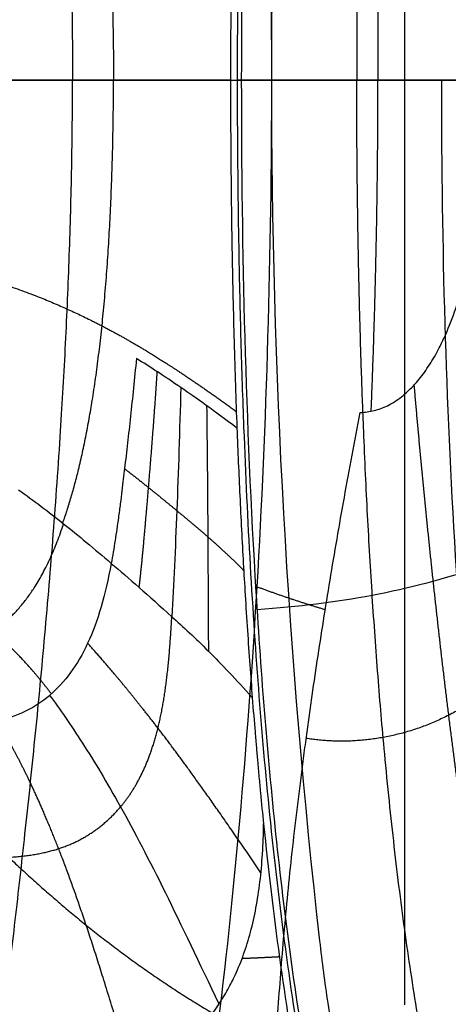
# Model space of a CAD drawing. Units: millimetres. Extents: x -64 to 465, y -149 to 149.
# Drawn here: x 28 to 41, y 20 to 51 of the extents above; entities that cross this region are included whole.
import ezdxf

# ---------------------------------------------------------------- set-up
doc = ezdxf.new("R2010")
doc.units = ezdxf.units.MM
doc.layers.add('Default', color=18, linetype='Continuous', true_color=0x000000)

msp = doc.modelspace()

# ---------------------------------------------------------------- linework, layer by layer
at = {"layer": 'Default'}
msp.add_line((40, 92.5, -472.4), (40, 20, -472.4), dxfattribs=at)
at = {"layer": 'Default', "color": 251, "true_color": 0x545454}
msp.add_line((35.776, 49.35, 724.635), (34.701, 49.35, 722.33), dxfattribs=at)
at = {"layer": 'Default', "color": 251, "true_color": 0x545454, "extrusion": (-0.906308, 0, 0.422618)}
msp.add_arc((-49.35, 777.062, 273.82), 105.2, 254.94871, 285.05129, dxfattribs=at)
at = {"layer": 'Default', "color": 251, "true_color": 0x545454, "extrusion": (-0.906308, -2.56891e-14, 0.422618)}
msp.add_arc((-30.363, 704.582, 273.82), 30.3, 289.8893, 338.9396, dxfattribs=at)
at = {"layer": 'Default', "extrusion": (-0.906308, -8.93175e-10, 0.422618)}
msp.add_open_spline([(34.831, 49.35, 722.109), (34.831, 54.806, 722.108), (35.029, 62.928, 722.533), (35.888, 73.692, 724.376), (36.77, 80.137, 726.267), (37.784, 85.051, 728.44), (38.72, 88.515, 730.448), (39.816, 91.612, 732.8), (41.097, 94.373, 735.546), (42.53, 96.718, 738.618), (44.552, 99.256, 742.955), (47.299, 101.544, 748.845), (50.637, 103.185, 756.005), (55.152, 104.407, 765.686), (59.755, 104.517, 775.558), (64.294, 103.571, 785.291), (67.654, 102.201, 792.496), (70.987, 99.87, 799.646), (73.044, 97.448, 804.056), (74.01, 95.931, 806.129)], degree=3, knots=[0, 0, 0, 0, 16.304427, 24.456641, 32.608855, 36.684961, 40.761068, 44.837175, 48.913282, 52.989389, 57.065495, 65.217709, 73.369923, 81.522136, 97.826564, 105.978777, 114.130991, 122.283204, 130.435417, 130.435417, 130.435417, 130.435417], dxfattribs=at)
at = {"layer": 'Default'}
for points, knots in [([(76.66, 94.851, 803.653), (76.195, 95.584, 802.654), (74.757, 97.614, 799.568), (72.063, 100.318, 793.786), (67.634, 102.682, 784.274), (61.182, 103.667, 770.425), (54.021, 102.575, 755.07), (47.8, 98.891, 741.735), (43.176, 91.874, 731.818), (40.227, 80.937, 725.488), (39.006, 69.19, 722.858), (38.577, 59.381, 721.932), (38.481, 52.694, 721.725), (38.481, 49.35, 721.724)], [0.908836, 0.908836, 0.908836, 0.908836, 0.908836, 0.908836, 8.810743, 24.266923, 39.723102, 55.179282, 70.635461, 86.091641, 101.54782, 117.004, 132.459979, 132.459979, 132.459979, 132.459979, 132.459979, 132.459979]), ([(76.66, 3.85, 803.653), (76.195, 3.116, 802.655), (74.758, 1.086, 799.569), (72.064, -1.618, 793.786), (67.634, -3.982, 784.274), (61.182, -4.966, 770.425), (54.022, -3.875, 755.07), (47.8, -0.191, 741.735), (43.176, 6.827, 731.818), (40.228, 17.763, 725.488), (39.007, 29.511, 722.858), (38.578, 39.32, 721.932), (38.482, 46.006, 721.725), (38.481, 49.35, 721.724)], [0.907133, 0.907133, 0.907133, 0.907133, 0.907133, 0.907133, 8.810787, 24.267047, 39.723307, 55.179567, 70.635827, 86.092086, 101.548346, 117.004606, 132.461074, 132.461074, 132.461074, 132.461074, 132.461074, 132.461074])]:
    msp.add_open_spline(points, degree=5, knots=knots, dxfattribs=at)
at = {"layer": 'Default', "color": 251, "true_color": 0x545454}
for points, degree in [([(65.312, 49.35, 826.329), (65.312, 67.57, 826.329), (63.644, 86.525, 823.024), (61.262, 97.773, 817.975), (53.334, 100.89, 803.143), (45.091, 102.891, 784.297), (37.783, 100.902, 768.391)], 6), ([(64.666, 49.35, 825.694), (64.666, 53.813, 825.694), (64.422, 62.835, 825.208), (63.326, 75.06, 823.021), (61.29, 85.038, 818.993), (58.134, 92.403, 812.729), (53.853, 97.237, 804.078), (48.671, 99.905, 793.3), (43.019, 100.835, 781.132), (39.288, 100.454, 772.891), (37.502, 99.968, 768.991)], 3), ([(63.724, 49.35, 824.745), (63.724, 66.655, 824.745), (62.141, 84.704, 821.61), (59.854, 95.459, 816.813), (51.991, 98.53, 802.859), (44.067, 100.459, 784.99), (37.142, 98.584, 769.854)], 6), ([(36.838, 97.2, 770.69), (38.521, 97.652, 774.356), (42.051, 97.997, 782.092), (47.446, 97.087, 793.489), (52.421, 94.527, 803.572), (56.542, 89.924, 811.659), (59.58, 82.949, 817.514), (61.532, 73.53, 821.283), (62.572, 62.018, 823.331), (62.8, 53.54, 823.787), (62.8, 49.35, 823.787)], 3), ([(61.006, 49.35, 821.846), (61.006, 65.016, 821.846), (59.575, 81.441, 819.018), (57.463, 91.314, 814.671), (50.081, 94.303, 802.12), (42.74, 96.101, 785.996), (36.368, 94.432, 772.3)], 6), ([(59.278, 49.35, 819.874), (59.278, 52.993, 819.874), (59.08, 60.384, 819.48), (58.163, 70.468, 817.703), (56.428, 78.769, 814.433), (53.715, 84.968, 809.353), (50.024, 89.107, 802.341), (45.565, 91.45, 793.603), (40.724, 92.322, 783.726), (37.556, 92.047, 777.019), (36.047, 91.664, 773.839)], 3), ([(26.045, 90.895, 741.732), (26.138, 86.327, 757.337), (27.947, 75.742, 766.715), (29.466, 61.987, 772.334), (29.466, 49.35, 772.334)], 4), ([(55.999, 49.35, 815.844), (55.999, 61.735, 815.844), (54.873, 74.914, 813.634), (53.136, 83.024, 810.176), (47.253, 85.851, 800.182), (41.105, 87.391, 787.532), (35.771, 86.134, 776.744)], 6), ([(29.156, 63.408, 717.874), (29.884, 61.351, 717.533), (30.341, 58.812, 717.386), (30.624, 55.811, 717.301), (30.765, 52.58, 717.254), (30.765, 49.35, 717.254)], 5), ([(38.939, 59.854, 789.225), (39.045, 57.283, 789.591), (39.117, 54.659, 789.833), (39.155, 52.004, 789.953), (39.154, 49.35, 789.953)], 4), ([(26.045, 7.805, 741.732), (26.138, 12.373, 757.337), (27.947, 22.958, 766.715), (29.466, 36.713, 772.334), (29.466, 49.35, 772.334)], 4), ([(29.156, 35.292, 717.874), (29.884, 37.349, 717.533), (30.341, 39.888, 717.386), (30.624, 42.889, 717.301), (30.765, 46.12, 717.254), (30.765, 49.35, 717.254)], 5), ([(34.056, 19.075, 776.069), (34.58, 23.335, 778.806), (35.461, 32.931, 782.763), (35.785, 43.889, 783.994), (35.785, 49.35, 783.994)], 3), ([(55.999, 49.35, 815.844), (55.999, 36.965, 815.844), (54.873, 23.786, 813.634), (53.136, 15.676, 810.176), (47.253, 12.849, 800.182), (41.105, 11.309, 787.532), (35.771, 12.566, 776.744)], 6), ([(36.047, 7.036, 773.839), (37.556, 6.653, 777.019), (40.724, 6.378, 783.726), (45.565, 7.25, 793.603), (50.024, 9.593, 802.341), (53.715, 13.732, 809.353), (56.428, 19.931, 814.433), (58.163, 28.232, 817.703), (59.08, 38.316, 819.48), (59.278, 45.707, 819.874), (59.278, 49.35, 819.874)], 3), ([(61.006, 49.35, 821.846), (61.006, 33.684, 821.846), (59.575, 17.259, 819.018), (57.463, 7.386, 814.671), (50.081, 4.397, 802.12), (42.74, 2.599, 785.996), (36.368, 4.268, 772.3)], 6), ([(62.8, 49.35, 823.787), (62.8, 45.16, 823.787), (62.572, 36.682, 823.331), (61.532, 25.17, 821.283), (59.58, 15.751, 817.514), (56.542, 8.776, 811.659), (52.421, 4.173, 803.572), (47.446, 1.613, 793.489), (42.051, 0.703, 782.092), (38.521, 1.048, 774.356), (36.838, 1.5, 770.69)], 3), ([(63.724, 49.35, 824.745), (63.724, 32.045, 824.745), (62.141, 13.996, 821.61), (59.854, 3.241, 816.813), (51.991, 0.17, 802.859), (44.067, -1.759, 784.99), (37.142, 0.116, 769.854)], 6), ([(37.502, -1.268, 768.991), (39.288, -1.754, 772.891), (43.019, -2.135, 781.132), (48.671, -1.205, 793.3), (53.853, 1.463, 804.078), (58.134, 6.297, 812.729), (61.29, 13.662, 818.993), (63.326, 23.64, 823.021), (64.422, 35.865, 825.208), (64.666, 44.887, 825.694), (64.666, 49.35, 825.694)], 3), ([(65.312, 49.35, 826.329), (65.312, 31.13, 826.329), (63.644, 12.175, 823.024), (61.262, 0.927, 817.975), (53.334, -2.19, 803.143), (45.091, -4.191, 784.297), (37.783, -2.202, 768.391)], 6), ([(38.939, 38.846, 789.225), (39.045, 41.417, 789.591), (39.117, 44.041, 789.833), (39.155, 46.696, 789.953), (39.154, 49.35, 789.953)], 4), ([(25.972, 43.262, 701.239), (27.205, 42.938, 707.32), (28.575, 42.494, 712.449), (29.492, 42.055, 715.541), (30.532, 41.539, 718.043), (31.226, 41.145, 719.563), (32.023, 40.66, 721.079), (33.032, 40.026, 722.872), (34.661, 38.838, 722.614)], 8), ([(32.902, 39.595, 721.91), (32.367, 39.963, 721.374), (31.921, 40.254, 720.671), (31.492, 40.518, 719.867)], 3), ([(31.579, 33.249, 721.867), (31.716, 34.386, 721.605), (31.809, 35.635, 721.367), (31.941, 37.102, 721.175), (32.054, 38.561, 721.062), (32.155, 40.096, 720.982)], 5), ([(32.902, 39.595, 721.91), (32.824, 36.859, 722.107), (32.733, 34.366, 722.398), (32.616, 32.322, 722.802)], 3), ([(34.681, 38.31, 722.656), (33.96, 38.854, 722.764), (33.394, 39.257, 722.402), (32.902, 39.595, 721.91)], 3), ([(40.295, 39.672, 791.645), (40.598, 36.178, 791.959), (40.947, 32.685, 792.252), (41.346, 29.191, 792.522), (41.801, 25.697, 792.765), (42.335, 22.203, 792.973), (42.964, 18.703, 793.135)], 6), ([(33.786, 31.219, 723.471), (33.78, 32.562, 723.232), (33.769, 34.012, 723.029), (33.77, 35.572, 722.814), (33.751, 37.252, 722.654), (33.73, 39.012, 722.513)], 5), ([(31.112, 37.023, 720.14), (31.293, 36.884, 720.45), (31.478, 36.74, 720.748), (31.669, 36.589, 721.036), (31.868, 36.43, 721.312), (32.077, 36.261, 721.576), (32.297, 36.082, 721.829), (32.529, 35.892, 722.065), (32.773, 35.69, 722.28)], 8), ([(27.755, 36.345, 714.009), (28.238, 36.008, 715.545), (29.17, 35.297, 718.112), (30.145, 34.485, 719.957), (30.695, 34.015, 720.757)], 3), ([(32.773, 35.689, 722.28), (33.001, 35.501, 722.482), (33.242, 35.302, 722.665), (33.487, 35.092, 722.829), (33.753, 34.871, 722.959), (34.012, 34.636, 723.064), (34.297, 34.381, 723.122), (34.582, 34.1, 723.145), (34.895, 33.797, 723.117)], 8), ([(23.275, 30.77, 720.692), (25.047, 30.91, 719.958), (26.526, 31.172, 719.375), (27.672, 32.018, 718.759), (28.542, 33.309, 718.351), (29.181, 35.272, 717.932)], 5), ([(30.695, 34.015, 720.757), (30.51, 33.009, 721.023), (30.024, 31.334, 721.565), (29.227, 30.236, 722.22), (28.738, 29.824, 722.561)], 3), ([(30.695, 34.015, 720.757), (31.245, 33.546, 721.557), (31.862, 33.007, 722.24), (32.616, 32.322, 722.802)], 3), ([(35.322, 33.272, 782.082), (35.75, 33.111, 782.861), (36.18, 32.96, 783.641), (36.612, 32.816, 784.42), (37.046, 32.679, 785.199), (37.482, 32.548, 785.979)], 5), ([(28.794, 29.872, 722.522), (28.295, 30.533, 721.792), (27.823, 31.076, 720.993), (27.372, 31.524, 720.123), (26.937, 31.901, 719.183), (26.514, 32.223, 718.17), (26.102, 32.504, 717.081), (25.695, 32.755, 715.911), (25.293, 32.984, 714.653)], 8), ([(45.064, 33.05, 799.19), (44.109, 31.205, 797.452), (42.914, 29.81, 795.281), (41.492, 28.878, 792.698), (39.919, 28.363, 789.82), (38.346, 28.221, 786.911), (36.878, 28.457, 784.207)], 6), ([(30.989, 26.282, 724.974), (31.631, 27.047, 724.448), (32.119, 28.044, 723.945), (32.403, 29.313, 723.494), (32.525, 30.723, 723.117), (32.617, 32.322, 722.802)], 5), ([(35.444, 24.193, 724.921), (34.441, 25.646, 724.815), (33.562, 26.96, 724.72), (32.803, 27.989, 724.21), (32.102, 28.913, 723.785), (31.48, 29.708, 723.31), (30.92, 30.363, 722.808), (30.415, 30.959, 722.229), (29.946, 31.478, 721.593)], 8), ([(28.738, 29.824, 722.561), (29.066, 29.385, 723.045), (29.753, 28.392, 723.91), (30.951, 26.402, 724.989), (32.369, 23.696, 725.976), (33.48, 21.334, 726.463), (34.112, 20.028, 726.751)], 3), ([(31.35, 17.908, 728.883), (30.663, 20.077, 728.107), (30.1, 22.05, 727.523), (29.561, 23.736, 726.952), (28.987, 25.182, 726.384), (28.481, 26.405, 725.757), (28.003, 27.405, 725.141), (27.533, 28.27, 724.39), (27.07, 28.993, 723.572)], 8), ([(23.994, 28.311, 756.943), (25.542, 26.54, 760.029), (27.151, 24.825, 763.182), (28.808, 23.297, 766.375), (30.513, 21.922, 769.615), (32.268, 20.678, 772.947), (34.122, 19.614, 776.41)], 6), ([(26.275, 24.651, 727.891), (27.068, 24.653, 727.463), (27.805, 24.667, 727.078), (28.48, 24.735, 726.704), (29.078, 24.874, 726.345), (29.628, 25.1, 725.985), (30.137, 25.421, 725.632), (30.591, 25.811, 725.298), (30.988, 26.283, 724.973)], 8), ([(35.526, 25.74, 724.485), (35.825, 22.827, 725.13), (36.197, 20.087, 725.929), (36.65, 17.56, 726.905)], 3), ([(35.886, 18.104, 779.472), (37.026, 17.856, 781.693), (39.419, 17.721, 786.366), (43.02, 18.517, 793.264), (46.286, 20.429, 799.391), (48.065, 22.571, 802.681), (48.834, 23.881, 804.1)], 3), ([(34.846, 21.473, 725.958), (35.043, 21.482, 725.891), (35.24, 21.491, 725.824), (35.437, 21.5, 725.757), (35.633, 21.509, 725.692), (35.83, 21.519, 725.627), (36.027, 21.529, 725.563)], 6)]:
    msp.add_open_spline(points, degree=degree, dxfattribs=at)
for points, knots in [([(35.785, 49.35, 783.994), (35.785, 54.811, 783.994), (35.461, 65.769, 782.763), (34.58, 75.365, 778.806), (34.056, 79.625, 776.069)], [0, 0, 0, 0, 16.000136, 32.000271, 32.000271, 32.000271, 32.000271]), ([(34.681, 60.39, 722.656), (34.647, 59.493, 722.583), (34.601, 58.119, 722.487), (34.56, 56.483, 722.398), (34.539, 55.53, 722.354), (34.526, 54.839, 722.325), (34.512, 54.039, 722.296), (34.498, 53.05, 722.266), (34.482, 51.384, 722.228), (34.478, 50.12, 722.218), (34.478, 49.35, 722.218)], [0, 0, 0, 0, 2.763549, 4.145323, 4.83621, 5.527097, 6.217984, 6.908872, 8.290646, 11.054195, 11.054195, 11.054195, 11.054195]), ([(34.478, 49.35, 722.218), (34.478, 49.006, 722.218), (34.479, 48.262, 722.221), (34.486, 46.973, 722.237), (34.497, 45.764, 722.263), (34.51, 44.84, 722.291), (34.518, 44.304, 722.309), (34.526, 43.861, 722.326), (34.532, 43.527, 722.339), (34.542, 43.044, 722.36), (34.559, 42.221, 722.398), (34.601, 40.578, 722.487), (34.646, 39.207, 722.583), (34.681, 38.31, 722.656)], [0, 0, 0, 0, 1.381768, 2.763536, 4.145303, 4.836187, 5.181629, 5.527071, 5.872513, 6.217955, 6.908839, 8.290607, 11.054142, 11.054142, 11.054142, 11.054142]), ([(38.59, 38.806, 788.606), (38.742, 38.812, 788.874), (38.963, 38.842, 789.266), (39.249, 38.93, 789.775), (39.447, 39.013, 790.128), (39.68, 39.142, 790.544), (39.9, 39.299, 790.936), (40.113, 39.482, 791.319), (40.338, 39.714, 791.722), (40.499, 39.907, 792.011), (40.669, 40.134, 792.317), (40.833, 40.385, 792.614), (40.978, 40.627, 792.875), (41.175, 41.001, 793.232), (41.403, 41.498, 793.643), (41.563, 41.92, 793.933), (41.661, 42.216, 794.111)], [-7.464569, -7.464569, -7.464569, -7.464569, -6.531499, -6.064963, -5.598427, -5.131892, -4.665356, -4.19882, -3.732284, -3.265749, -2.799213, -2.332677, -1.866141, -1.399606, -0.93307, 0, 0, 0, 0]), ([(31.492, 40.518, 719.867), (31.431, 39.873, 719.884), (31.337, 38.958, 719.93), (31.226, 37.968, 720.02), (31.165, 37.433, 720.081), (31.116, 37.021, 720.136), (31.078, 36.704, 720.184), (31.032, 36.317, 720.247), (30.982, 35.92, 720.319), (30.92, 35.453, 720.413), (30.871, 35.104, 720.49), (30.799, 34.613, 720.604), (30.739, 34.255, 720.694), (30.695, 34.015, 720.757)], [0, 0, 0, 0, 1.657366, 2.486048, 2.90039, 3.314731, 3.729073, 4.143414, 4.557755, 4.972097, 5.386438, 5.80078, 6.629462, 6.629462, 6.629462, 6.629462]), ([(35.886, 18.104, 779.472), (35.926, 18.895, 779.85), (36.026, 20.509, 780.613), (36.24, 23.034, 781.78), (36.471, 25.223, 782.772), (36.663, 26.812, 783.482), (36.779, 27.722, 783.884), (36.876, 28.449, 784.205), (36.957, 29.038, 784.462), (37.075, 29.877, 784.829), (37.289, 31.336, 785.461), (37.627, 33.471, 786.375), (38.08, 36.096, 787.482), (38.415, 37.894, 788.229), (38.59, 38.806, 788.606)], [0, 0, 0, 0, 2.850602, 5.701665, 8.552727, 9.978259, 10.691024, 11.40379, 12.116555, 12.829321, 14.254852, 17.105915, 19.956977, 22.808035, 22.808035, 22.808035, 22.808035]), ([(34.681, 38.31, 722.656), (34.695, 37.939, 722.686), (34.725, 37.205, 722.749), (34.771, 36.173, 722.848), (34.825, 35.074, 722.964), (34.883, 33.999, 723.091), (34.939, 33.043, 723.212), (35.038, 31.476, 723.428), (35.116, 30.438, 723.589), (35.167, 29.755, 723.704)], [0, 0, 0, 0, 1.07946, 2.15902, 3.23858, 4.318141, 5.397701, 6.477261, 8.636379, 8.636379, 8.636379, 8.636379]), ([(32.616, 32.322, 722.802), (32.973, 31.997, 723.067), (33.741, 31.296, 723.54), (34.657, 30.319, 723.725), (35.167, 29.755, 723.704)], [0, 0, 0, 0, 1.902861, 3.805721, 3.805721, 3.805721, 3.805721]), ([(24.88, 28.727, 724.662), (25.695, 28.764, 724.266), (27.158, 28.89, 723.567), (28.267, 29.428, 722.889), (28.738, 29.824, 722.561)], [0, 0, 0, 0, 2.318076, 4.63611, 4.63611, 4.63611, 4.63611]), ([(35.167, 29.755, 723.704), (35.197, 29.358, 723.771), (35.242, 28.814, 723.866), (35.298, 28.16, 723.988), (35.332, 27.766, 724.063), (35.381, 27.225, 724.17), (35.443, 26.566, 724.305), (35.492, 26.067, 724.412), (35.526, 25.74, 724.485)], [0, 0, 0, 0, 1.026642, 1.539962, 2.053283, 2.566604, 3.079925, 4.106566, 4.106566, 4.106566, 4.106566]), ([(34.112, 20.028, 726.751), (34.212, 20.179, 726.654), (34.352, 20.406, 726.516), (34.523, 20.729, 726.335), (34.628, 20.943, 726.22), (34.774, 21.278, 726.05), (34.936, 21.709, 725.847), (35.193, 22.533, 725.488), (35.443, 23.859, 725.006), (35.518, 25.084, 724.652), (35.526, 25.74, 724.485)], [-6.406183, -6.406183, -6.406183, -6.406183, -5.60541, -5.205024, -4.804637, -4.404251, -4.003865, -3.203092, -1.601546, 0, 0, 0, 0]), ([(34.112, 20.028, 726.751), (33.408, 18.977, 727.427), (32.005, 17.934, 728.514), (29.739, 17.564, 729.875), (28.491, 17.609, 730.561), (27.826, 17.645, 730.939)], [0, 0, 0, 0, 4.176102, 6.264153, 8.352203, 8.352203, 8.352203, 8.352203])]:
    msp.add_open_spline(points, degree=3, knots=knots, dxfattribs=at)
at = {"layer": 'Default', "color": 251, "true_color": 0x545454, "extrusion": (-0.906308, 1.90117e-11, 0.422618)}
msp.add_open_spline([(34.701, 49.35, 722.33), (34.701, 50.262, 722.33), (34.707, 51.622, 722.343), (34.728, 53.442, 722.386), (34.748, 54.77, 722.431), (34.778, 56.22, 722.494), (34.825, 58.082, 722.595), (34.87, 59.464, 722.692), (34.905, 60.372, 722.766)], degree=3, knots=[0, 0, 0, 0, 2.759214, 4.138821, 5.518428, 6.898036, 8.277643, 11.036857, 11.036857, 11.036857, 11.036857], dxfattribs=at)
at = {"layer": 'Default', "color": 251, "true_color": 0x545454, "extrusion": (0, -1, 0)}
msp.add_open_spline([(34.478, 49.35, 722.218), (34.066, 49.35, 722.306), (33.339, 49.35, 721.94), (32.411, 49.35, 720.741), (31.57, 49.35, 719.196), (30.467, 49.35, 716.625), (29.24, 49.35, 712.892), (27.69, 49.35, 707.003), (26.829, 49.35, 703.253), (26.416, 49.35, 701.225)], degree=3, knots=[-23.243846, -23.243846, -23.243846, -23.243846, -20.338365, -17.432884, -14.527404, -11.621923, -5.810961, -2.905481, 0, 0, 0, 0], dxfattribs=at)
at = {"layer": 'Default', "color": 251, "true_color": 0x545454, "extrusion": (5.12565e-09, -1, -2.74963e-09)}
msp.add_open_spline([(27.552, 49.35, 768.648), (28.978, 49.35, 771.425), (31.791, 49.35, 776.757), (34.471, 49.35, 781.636), (35.785, 49.35, 783.994)], degree=3, dxfattribs=at)
at = {"layer": 'Default', "color": 251, "true_color": 0x545454, "extrusion": (-0.906308, -1.89672e-11, 0.422618)}
msp.add_open_spline([(34.905, 38.328, 722.766), (34.87, 39.236, 722.692), (34.825, 40.618, 722.595), (34.778, 42.48, 722.494), (34.748, 43.93, 722.431), (34.728, 45.258, 722.386), (34.707, 47.078, 722.343), (34.701, 48.438, 722.33), (34.701, 49.35, 722.33)], degree=3, knots=[0, 0, 0, 0, 2.759214, 4.138821, 5.518428, 6.898035, 8.277643, 11.036857, 11.036857, 11.036857, 11.036857], dxfattribs=at)
at = {"layer": 'Default'}
for points in [[(42.041, 49.35, 723.716), (39.539, 49.35, 721.48), (37.445, 49.35, 721.176), (34.831, 49.35, 722.109)], [(42.497, 33.93, 724.698), (40.029, 33.094, 722.541), (37.947, 32.737, 722.259), (35.327, 32.542, 723.173)], [(44.002, 20.474, 727.921), (41.637, 18.862, 726.003), (39.593, 18.194, 725.792), (36.958, 17.862, 726.67)]]:
    msp.add_open_spline(points, degree=3, dxfattribs=at)
at = {"layer": 'Default', "extrusion": (0.906308, 1.70605e-09, -0.422618)}
msp.add_open_spline([(74.01, 2.769, 806.129), (73.043, 1.251, 804.055), (70.956, -1.197, 799.578), (67.673, -3.489, 792.538), (64.255, -4.887, 785.209), (59.707, -5.816, 775.454), (55.161, -5.707, 765.706), (50.604, -4.479, 755.935), (47.22, -2.79, 748.677), (44.523, -0.531, 742.893), (42.473, 2.064, 738.496), (40.6, 5.152, 734.48), (38.983, 9.174, 731.012), (37.762, 13.746, 728.394), (36.749, 18.688, 726.22), (35.877, 25.138, 724.351), (35.034, 35.73, 722.543), (34.831, 43.912, 722.108), (34.831, 49.35, 722.109)], degree=3, knots=[0, 0, 0, 0, 8.154343, 16.308685, 24.463028, 32.617371, 48.926056, 57.080399, 65.234742, 73.389085, 77.466256, 81.543427, 89.69777, 93.774942, 97.852113, 106.006456, 114.160798, 130.469463, 130.469463, 130.469463, 130.469463], dxfattribs=at)
at = {"layer": 'Default', "color": 251, "true_color": 0x545454, "extrusion": (0, -1, 0)}
msp.add_open_spline([(35.785, 49.35, 783.994), (37.992, 49.35, 787.958), (40.243, 49.35, 791.896), (42.575, 49.35, 795.787)], degree=3, dxfattribs=at)
at = {"layer": 'Default', "color": 167, "true_color": 0x244878}
for points, degree in [([(41.784, 49.35, 723.991), (41.475, 49.35, 724.135), (41.167, 49.35, 724.279)], 2), ([(41.167, 49.35, 724.279), (41.167, 49.015, 724.279), (41.167, 48.68, 724.281), (41.168, 48.345, 724.283)], 3)]:
    msp.add_open_spline(points, degree=degree, dxfattribs=at)
at = {"layer": 'Default', "color": 167, "true_color": 0x244878, "extrusion": (-0.906285, 0.000478071, 0.422667)}
msp.add_open_spline([(41.168, 48.345, 724.283), (41.169, 48.278, 724.284), (41.169, 48.212, 724.284), (41.169, 48.145, 724.285)], degree=3, dxfattribs=at)
at = {"layer": 'Default', "color": 167, "true_color": 0x244878, "extrusion": (-0.906304, -4.83423e-05, 0.422626)}
msp.add_open_spline([(41.169, 48.145, 724.285), (41.19, 43.183, 724.329), (41.485, 33.282, 724.961), (42.506, 23.574, 727.15), (43.394, 19.076, 729.054)], degree=3, dxfattribs=at)
at = {"layer": 'Default', "color": 251, "true_color": 0x545454, "extrusion": (-0.906308, -3.96669e-11, 0.422618)}
msp.add_open_spline([(35.391, 29.79, 723.809), (35.18, 32.495, 723.357), (35.018, 35.341, 723.01), (34.905, 38.328, 722.766)], degree=3, dxfattribs=at)
at = {"layer": 'Default', "color": 251, "true_color": 0x545454, "extrusion": (-0.906308, -8.86516e-12, 0.422618)}
msp.add_open_spline([(35.751, 25.785, 724.582), (35.617, 27.089, 724.294), (35.497, 28.424, 724.037), (35.391, 29.79, 723.809)], degree=3, dxfattribs=at)
at = {"layer": 'Default', "color": 251, "true_color": 0x545454, "extrusion": (-0.906308, 2.6293e-11, 0.422618)}
msp.add_open_spline([(36.874, 17.632, 726.989), (36.433, 20.088, 726.043), (36.059, 22.806, 725.241), (35.751, 25.785, 724.582)], degree=3, dxfattribs=at)
at = {"layer": 'Default', "color": 251, "true_color": 0x545454, "extrusion": (-0.906308, -2.73635e-12, 0.422618)}
msp.add_open_spline([(37.302, 22.031, 727.906), (37.377, 21.364, 728.069), (37.464, 20.704, 728.254), (37.563, 20.055, 728.467)], degree=3, dxfattribs=at)

doc.saveas('drawing.dxf')
